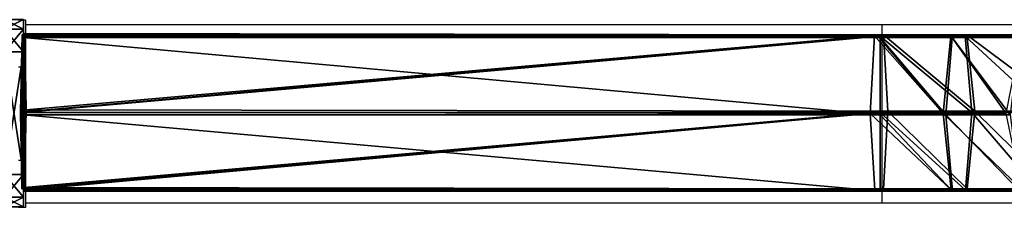
# Model space of a CAD drawing. Units: centimetres. Extents: x -283 to 275, y -248 to 238.
# Drawn here: x -74 to -53, y -43 to -39 of the extents above; entities that cross this region are included whole.
import ezdxf

# ---------------------------------------------------------------- set-up
doc = ezdxf.new("R2010")
doc.units = ezdxf.units.CM
doc.header["$LTSCALE"] = 2.54
doc.layers.get('0').update_dxf_attribs({"true_color": 0xff5454})
doc.layers.add('VP-EQ', color=7, linetype='Continuous', true_color=0x8a3492)

# ---------------------------------------------------------------- blocks, each defined once
blk = doc.blocks.new('Grupuj_20')
at = {"color": 0}
for p, q in [((0.691, 12, 0.4), (3.309, 12, 0.4)), ((0.691, 12), (3.309, 12)), ((0.691, 12), (0.691, 12, 0.4)), ((0.691, 12, 0.4), (3.309, 12, 0.4)), ((0.691, 12), (3.309, 12)), ((0.691, 12), (0.691, 12, 0.4)), ((3.309, 12), (3.309, 12, 0.4)), ((3.309, 12), (3.309, 12, 0.4)), ((0.203, 11.797), (0.203, 11.797, 0.4)), ((0.203, 11.797), (0.203, 11.797, 0.4)), ((3.798, 11.797), (3.798, 11.797, 0.4)), ((3.798, 11.797), (3.798, 11.797, 0.4)), ((0, 0.691, 0.4), (0, 11.309, 0.4)), ((0, 11.309), (0, 11.309, 0.4)), ((0, 0.691), (0, 11.309)), ((0, 0.691, 0.4), (0, 11.309, 0.4)), ((0, 0.691), (0, 11.309)), ((0, 11.309), (0, 11.309, 0.4)), ((4, 11.309, 0.4), (4, 0.691, 0.4)), ((4, 11.309), (4, 0.691)), ((4, 11.309), (4, 11.309, 0.4)), ((4, 11.309, 0.4), (4, 0.691, 0.4)), ((4, 11.309), (4, 0.691)), ((4, 11.309), (4, 11.309, 0.4)), ((0, 0.691), (0, 0.691, 0.4)), ((0, 0.691), (0, 0.691, 0.4)), ((4, 0.691), (4, 0.691, 0.4)), ((4, 0.691), (4, 0.691, 0.4)), ((0.203, 0.203), (0.203, 0.203, 0.4)), ((0.203, 0.203), (0.203, 0.203, 0.4)), ((0.691, 0), (0.691, 0, 0.4)), ((3.309, 0), (0.691, 0)), ((0.691, 0, 0.4), (3.309, 0, 0.4)), ((0.691, 0, 0.4), (3.309, 0, 0.4)), ((0.691, 0), (0.691, 0, 0.4)), ((3.309, 0), (0.691, 0)), ((3.309, 0), (3.309, 0, 0.4)), ((3.309, 0), (3.309, 0, 0.4)), ((3.798, 0.203), (3.798, 0.203, 0.4)), ((3.798, 0.203), (3.798, 0.203, 0.4))]:
    blk.add_line(p, q, dxfattribs=at)
for centre, start, end in [((0.691, 11.309, 0.4), 90, 180), ((0.691, 11.309), 90, 180), ((0.691, 11.309), 90, 180), ((0.691, 11.309, 0.4), 90, 180), ((0.691, 11.309), 90, 180), ((0.691, 11.309, 0.4), 90, 180), ((3.309, 0.691, 0.4), 270, 0), ((3.309, 0.691), 270, 0), ((3.309, 0.691, 0.4), 270, 0), ((3.309, 0.691), 270, 0), ((3.309, 0.691, 0.4), 270, 0), ((3.309, 0.691), 270, 0)]:
    blk.add_arc(centre, 0.691, start, end, dxfattribs=at)
at = {"color": 0, "extrusion": (5.77454e-13, -2.03913e-16, -1)}
blk.add_arc((-3.309, 11.309, -0.4), 0.691, 90, 180, dxfattribs=at)
blk.add_arc((-3.309, 11.309, -0.4), 0.691, 90, 180, dxfattribs=at)
blk.add_arc((-3.309, 11.309, -0.4), 0.691, 90, 180, dxfattribs=at)
at = {"color": 0, "extrusion": (5.77454e-13, 0, -1)}
blk.add_arc((-3.309, 11.309), 0.691, 90, 180, dxfattribs=at)
blk.add_arc((-3.309, 11.309), 0.691, 90, 180, dxfattribs=at)
blk.add_arc((-3.309, 11.309), 0.691, 90, 180, dxfattribs=at)
at = {"color": 0, "extrusion": (7.10152e-14, -1.6313e-13, -1)}
for centre in [(-0.691, 0.691, -0.4), (-0.691, 0.691), (-0.691, 0.691, -0.4), (-0.691, 0.691), (-0.691, 0.691, -0.4), (-0.691, 0.691)]:
    blk.add_arc(centre, 0.691, 270, 0, dxfattribs=at)
at = {"color": 0}
mesh = blk.add_polyface(dxfattribs=at)
corners = [(0, 0.691, 0.4), (0.203, 11.797, 0.4), (0, 11.309, 0.4), (0.203, 0.203, 0.4), (0.691, 12, 0.4), (0.691, 0, 0.4), (3.309, 12, 0.4), (3.309, 0, 0.4), (3.798, 11.797, 0.4), (3.798, 0.203, 0.4), (4, 11.309, 0.4), (4, 0.691, 0.4)]
mesh.append_faces([[corners[k] for k in face] for face in [(0, 1, 2), (10, 9, 11)]], dxfattribs={"vtx0": -1, "color": 0})
mesh.append_faces([[corners[k] for k in face] for face in [(1, 3, 4), (4, 5, 6), (6, 7, 8), (8, 9, 10)]], dxfattribs={"vtx0": -1, "vtx1": -1, "color": 0})
mesh.append_faces([[corners[k] for k in face] for face in [(1, 0, 3), (4, 3, 5), (6, 5, 7), (8, 7, 9)]], dxfattribs={"vtx0": -1, "vtx2": -1, "color": 0})
mesh = blk.add_polyface(dxfattribs=at)
corners = [(0.203, 11.797), (0, 0.691), (0, 11.309), (0.203, 0.203), (0.691, 12), (0.691, 0), (3.309, 12), (3.309, 0), (3.798, 11.797), (3.798, 0.203), (4, 11.309), (4, 0.691)]
mesh.append_faces([[corners[k] for k in face] for face in [(0, 1, 2), (9, 10, 11)]], dxfattribs={"vtx0": -1, "color": 0})
mesh.append_faces([[corners[k] for k in face] for face in [(1, 0, 3), (3, 4, 5), (5, 6, 7), (7, 8, 9)]], dxfattribs={"vtx0": -1, "vtx1": -1, "color": 0})
mesh.append_faces([[corners[k] for k in face] for face in [(3, 0, 4), (5, 4, 6), (7, 6, 8), (9, 8, 10)]], dxfattribs={"vtx0": -1, "vtx2": -1, "color": 0})
mesh = blk.add_polyface(dxfattribs=at)
corners = [(0.203, 11.797), (0.691, 12, 0.4), (0.691, 12), (0.203, 11.797, 0.4)]
mesh.append_faces([[corners[k] for k in face] for face in [(0, 1, 2), (1, 0, 3)]], dxfattribs={"vtx0": -1, "color": 0})
mesh = blk.add_polyface(dxfattribs=at)
corners = [(0.691, 12), (3.309, 12, 0.4), (3.309, 12), (0.691, 12, 0.4)]
mesh.append_faces([[corners[k] for k in face] for face in [(0, 1, 2), (1, 0, 3)]], dxfattribs={"vtx0": -1, "color": 0})
mesh = blk.add_polyface(dxfattribs=at)
corners = [(3.309, 12, 0.4), (3.798, 11.797), (3.309, 12), (3.798, 11.797, 0.4)]
mesh.append_faces([[corners[k] for k in face] for face in [(0, 1, 2), (1, 0, 3)]], dxfattribs={"vtx0": -1, "color": 0})
mesh = blk.add_polyface(dxfattribs=at)
corners = [(0, 11.309, 0.4), (0.203, 11.797), (0, 11.309), (0.203, 11.797, 0.4)]
mesh.append_faces([[corners[k] for k in face] for face in [(0, 1, 2), (1, 0, 3)]], dxfattribs={"vtx0": -1, "color": 0})
mesh = blk.add_polyface(dxfattribs=at)
corners = [(3.798, 11.797), (4, 11.309, 0.4), (4, 11.309), (3.798, 11.797, 0.4)]
mesh.append_faces([[corners[k] for k in face] for face in [(0, 1, 2), (1, 0, 3)]], dxfattribs={"vtx0": -1, "color": 0})
mesh = blk.add_polyface(dxfattribs=at)
corners = [(0, 0.691, 0.4), (0, 11.309), (0, 0.691), (0, 11.309, 0.4)]
mesh.append_faces([[corners[k] for k in face] for face in [(0, 1, 2), (1, 0, 3)]], dxfattribs={"vtx0": -1, "color": 0})
mesh = blk.add_polyface(dxfattribs=at)
corners = [(4, 11.309), (4, 0.691, 0.4), (4, 0.691), (4, 11.309, 0.4)]
mesh.append_faces([[corners[k] for k in face] for face in [(0, 1, 2), (1, 0, 3)]], dxfattribs={"vtx0": -1, "color": 0})
mesh = blk.add_polyface(dxfattribs=at)
corners = [(0.203, 0.203, 0.4), (0, 0.691), (0.203, 0.203), (0, 0.691, 0.4)]
mesh.append_faces([[corners[k] for k in face] for face in [(0, 1, 2), (1, 0, 3)]], dxfattribs={"vtx0": -1, "color": 0})
mesh = blk.add_polyface(dxfattribs=at)
corners = [(4, 0.691), (3.798, 0.203, 0.4), (3.798, 0.203), (4, 0.691, 0.4)]
mesh.append_faces([[corners[k] for k in face] for face in [(0, 1, 2), (1, 0, 3)]], dxfattribs={"vtx0": -1, "color": 0})
mesh = blk.add_polyface(dxfattribs=at)
corners = [(0.691, 0), (0.203, 0.203, 0.4), (0.203, 0.203), (0.691, 0, 0.4)]
mesh.append_faces([[corners[k] for k in face] for face in [(0, 1, 2), (1, 0, 3)]], dxfattribs={"vtx0": -1, "color": 0})
mesh = blk.add_polyface(dxfattribs=at)
corners = [(3.309, 0), (0.691, 0, 0.4), (0.691, 0), (3.309, 0, 0.4)]
mesh.append_faces([[corners[k] for k in face] for face in [(0, 1, 2), (1, 0, 3)]], dxfattribs={"vtx0": -1, "color": 0})
mesh = blk.add_polyface(dxfattribs=at)
corners = [(3.798, 0.203, 0.4), (3.309, 0), (3.798, 0.203), (3.309, 0, 0.4)]
mesh.append_faces([[corners[k] for k in face] for face in [(0, 1, 2), (1, 0, 3)]], dxfattribs={"vtx0": -1, "color": 0})
blk = doc.blocks.new('Grupuj_119')
at = {"color": 0}
for p, q in [((0, 138.258, 0.972), (0, 119.961, 0.972)), ((0, 138.258, 0.972), (0, 119.961, 0.972)), ((0.026, 138.258, 2.872), (0.026, 119.961, 2.872)), ((0.026, 138.258, 2.872), (0.026, 119.961, 2.872)), ((1.633, 138.258), (1.633, 119.961)), ((1.633, 138.258), (1.633, 119.961)), ((1.684, 138.258, 3.8), (1.684, 119.961, 3.8)), ((1.684, 138.258, 3.8), (1.684, 119.961, 3.8)), ((3.291, 138.258, 0.928), (3.291, 119.961, 0.928)), ((3.291, 138.258, 0.928), (3.291, 119.961, 0.928)), ((3.316, 119.961, 2.828), (3.316, 138.258, 2.828)), ((3.316, 119.961, 2.828), (3.316, 138.258, 2.828)), ((0.026, 119.961, 2.872), (0, 119.961, 0.972)), ((0.026, 119.961, 2.872), (0, 119.961, 0.972)), ((0, 118.142, 1.122), (0, 119.961, 0.972)), ((0, 118.142, 1.122), (0, 119.961, 0.972)), ((0, 119.961, 0.972), (1.633, 119.961)), ((0, 119.961, 0.972), (1.633, 119.961)), ((0.026, 119.961, 2.872), (0.026, 118.422, 2.999)), ((1.684, 119.961, 3.8), (0.026, 119.961, 2.872)), ((0.026, 119.961, 2.872), (0.026, 118.422, 2.999)), ((1.684, 119.961, 3.8), (0.026, 119.961, 2.872)), ((1.633, 119.961), (1.633, 117.999, 0.162)), ((1.633, 119.961), (1.633, 117.999, 0.162)), ((1.633, 119.961), (3.291, 119.961, 0.928)), ((1.633, 119.961), (3.291, 119.961, 0.928)), ((3.316, 119.961, 2.828), (1.684, 119.961, 3.8)), ((1.684, 119.961, 3.8), (1.684, 118.559, 3.915)), ((1.684, 119.961, 3.8), (1.684, 118.559, 3.915)), ((3.316, 119.961, 2.828), (1.684, 119.961, 3.8)), ((3.291, 119.961, 0.928), (3.291, 118.136, 1.079)), ((3.291, 119.961, 0.928), (3.316, 119.961, 2.828)), ((3.291, 119.961, 0.928), (3.291, 118.136, 1.079)), ((3.291, 119.961, 0.928), (3.316, 119.961, 2.828)), ((3.316, 119.961, 2.828), (3.316, 118.416, 2.955)), ((3.316, 119.961, 2.828), (3.316, 118.416, 2.955)), ((0, 118.142, 1.122), (0.026, 118.422, 2.999)), ((0, 118.142, 1.122), (0.026, 118.422, 2.999)), ((0.026, 118.422, 2.999), (1.684, 118.559, 3.915)), ((0.026, 118.422, 2.999), (1.684, 118.559, 3.915)), ((0.026, 118.422, 2.999), (0.026, 116.989, 3.31)), ((0.026, 118.422, 2.999), (0.026, 116.989, 3.31)), ((1.684, 118.559, 3.915), (1.684, 117.185, 4.214)), ((1.684, 118.559, 3.915), (3.316, 118.416, 2.955)), ((1.684, 118.559, 3.915), (3.316, 118.416, 2.955)), ((1.684, 118.559, 3.915), (1.684, 117.185, 4.214)), ((3.316, 118.416, 2.955), (3.291, 118.136, 1.079)), ((3.316, 118.416, 2.955), (3.291, 118.136, 1.079)), ((3.316, 118.416, 2.955), (3.316, 116.979, 3.268)), ((3.316, 118.416, 2.955), (3.316, 116.979, 3.268)), ((0, 116.586, 1.46), (0, 118.142, 1.122)), ((0, 116.586, 1.46), (0, 118.142, 1.122)), ((1.633, 117.999, 0.162), (0, 118.142, 1.122)), ((1.633, 117.999, 0.162), (0, 118.142, 1.122)), ((3.291, 118.136, 1.079), (1.633, 117.999, 0.162)), ((3.291, 118.136, 1.079), (1.633, 117.999, 0.162)), ((1.633, 117.999, 0.162), (1.633, 116.381, 0.514)), ((1.633, 117.999, 0.162), (1.633, 116.381, 0.514)), ((3.291, 118.136, 1.079), (3.291, 116.577, 1.418)), ((3.291, 118.136, 1.079), (3.291, 116.577, 1.418)), ((1.683, 22.391, 33.174), (1.683, 20.381, 33.532)), ((1.683, 22.391, 33.174), (1.683, 20.381, 33.532)), ((0.025, 20.215, 32.622), (0.025, 22.062, 32.292)), ((0.025, 20.215, 32.622), (0.025, 22.062, 32.292)), ((3.316, 22.047, 32.251), (3.316, 20.207, 32.578)), ((3.316, 22.047, 32.251), (3.316, 20.207, 32.578)), ((0, 21.39, 30.488), (0, 19.876, 30.758)), ((0, 21.39, 30.488), (0, 19.876, 30.758)), ((3.291, 21.374, 30.446), (3.291, 19.868, 30.714)), ((3.291, 21.374, 30.446), (3.291, 19.868, 30.714)), ((1.633, 21.045, 29.565), (1.633, 19.702, 29.804)), ((1.633, 21.045, 29.565), (1.633, 19.702, 29.804)), ((0.025, 20.215, 32.622), (0, 19.876, 30.758)), ((0.025, 20.215, 32.622), (0, 19.876, 30.758)), ((1.683, 20.381, 33.532), (0.025, 20.215, 32.622)), ((1.683, 20.381, 33.532), (0.025, 20.215, 32.622)), ((0.025, 18.428, 32.742), (0.025, 20.215, 32.622)), ((0.025, 18.428, 32.742), (0.025, 20.215, 32.622)), ((3.316, 20.207, 32.578), (1.683, 20.381, 33.532)), ((1.683, 20.381, 33.532), (1.683, 18.521, 33.658)), ((1.683, 20.381, 33.532), (1.683, 18.521, 33.658)), ((3.316, 20.207, 32.578), (1.683, 20.381, 33.532)), ((3.291, 19.868, 30.714), (3.316, 20.207, 32.578)), ((3.291, 19.868, 30.714), (3.316, 20.207, 32.578)), ((3.316, 20.207, 32.578), (3.316, 18.424, 32.699)), ((3.316, 20.207, 32.578), (3.316, 18.424, 32.699)), ((0, 19.876, 30.758), (1.633, 19.702, 29.804)), ((0, 19.876, 30.758), (0, 18.301, 30.866)), ((0, 19.876, 30.758), (1.633, 19.702, 29.804)), ((0, 19.876, 30.758), (0, 18.301, 30.866)), ((1.633, 19.702, 29.804), (3.291, 19.868, 30.714)), ((1.633, 19.702, 29.804), (3.291, 19.868, 30.714)), ((3.291, 19.868, 30.714), (3.291, 18.304, 30.823)), ((3.291, 19.868, 30.714), (3.291, 18.304, 30.823)), ((1.633, 19.702, 29.804), (1.633, 18.143, 29.909)), ((1.633, 19.702, 29.804), (1.633, 18.143, 29.909)), ((1.683, 18.521, 33.658), (0.025, 18.428, 32.742)), ((1.683, 18.521, 33.658), (0.025, 18.428, 32.742)), ((3.316, 18.424, 32.699), (1.683, 18.521, 33.658)), ((1.683, 18.521, 33.658), (1.709, 0.116, 34.226)), ((1.683, 18.521, 33.658), (1.709, 0.116, 34.226)), ((3.316, 18.424, 32.699), (1.683, 18.521, 33.658)), ((0.012, 18.329, 31.751), (0, 18.301, 30.866)), ((0.012, 18.329, 31.751), (0, 18.301, 30.866)), ((0, 18.301, 30.866), (0, 18.24, 30.868)), ((0, 18.301, 30.866), (0, 18.24, 30.868)), ((0.025, 18.428, 32.742), (0.012, 18.329, 31.751)), ((0.025, 18.428, 32.742), (0.012, 18.329, 31.751)), ((0.025, 18.428, 32.742), (0.051, 0.085, 33.309)), ((0.025, 18.428, 32.742), (0.051, 0.085, 33.309)), ((3.291, 18.304, 30.823), (3.304, 18.335, 31.816)), ((3.291, 18.304, 30.823), (3.304, 18.335, 31.816)), ((3.291, 18.304, 30.823), (3.291, 18.235, 30.825)), ((3.291, 18.304, 30.823), (3.291, 18.235, 30.825)), ((3.304, 18.335, 31.816), (3.316, 18.424, 32.699)), ((3.304, 18.335, 31.816), (3.316, 18.424, 32.699)), ((3.342, 0.089, 33.266), (3.316, 18.424, 32.699)), ((3.342, 0.089, 33.266), (3.316, 18.424, 32.699)), ((0, 18.24, 30.868), (1.633, 18.143, 29.909)), ((0, 18.24, 30.868), (0.025, 0.027, 31.431)), ((0, 18.24, 30.868), (0.025, 0.027, 31.431)), ((0, 18.24, 30.868), (1.633, 18.143, 29.909)), ((1.633, 18.143, 29.909), (3.291, 18.235, 30.825)), ((1.633, 18.143, 29.909), (3.291, 18.235, 30.825)), ((1.633, 18.143, 29.909), (1.658, 0, 30.47)), ((1.633, 18.143, 29.909), (1.658, 0, 30.47)), ((3.291, 18.235, 30.825), (3.316, 0.031, 31.387)), ((3.291, 18.235, 30.825), (3.316, 0.031, 31.387)), ((0.051, 0.085, 33.309), (0.025, 0.027, 31.431)), ((0.051, 0.085, 33.309), (0.025, 0.027, 31.431)), ((0.025, 0.027, 31.431), (1.658, 0, 30.47)), ((0.025, 0.027, 31.431), (1.658, 0, 30.47)), ((1.709, 0.116, 34.226), (0.051, 0.085, 33.309)), ((1.709, 0.116, 34.226), (0.051, 0.085, 33.309)), ((1.658, 0, 30.47), (3.316, 0.031, 31.387)), ((1.658, 0, 30.47), (3.316, 0.031, 31.387)), ((3.342, 0.089, 33.266), (1.709, 0.116, 34.226)), ((3.342, 0.089, 33.266), (1.709, 0.116, 34.226)), ((3.316, 0.031, 31.387), (3.342, 0.089, 33.266)), ((3.316, 0.031, 31.387), (3.342, 0.089, 33.266))]:
    blk.add_line(p, q, dxfattribs=at)
at = {"color": 0, "extrusion": (-6.52599e-14, -1, 3.89324e-14)}
blk.add_arc((1.658, 1.9, -138.258), 1.9, 149.2351, 209.2351, dxfattribs=at)
blk.add_arc((1.658, 1.9, -138.258), 1.9, 149.2351, 209.2351, dxfattribs=at)
at = {"color": 0, "extrusion": (-6.63288e-14, -1, -3.7082e-14)}
blk.add_arc((1.658, 1.9, -138.258), 1.9, 209.2351, 269.2351, dxfattribs=at)
blk.add_arc((1.658, 1.9, -138.258), 1.9, 209.2351, 269.2351, dxfattribs=at)
at = {"color": 0, "extrusion": (1.28525e-15, -1, 8.548e-14)}
blk.add_arc((1.658, 1.9, -138.258), 1.9, 89.2351, 149.2351, dxfattribs=at)
blk.add_arc((1.658, 1.9, -138.258), 1.9, 89.2351, 149.2351, dxfattribs=at)
at = {"color": 0, "extrusion": (-1.03247e-15, -1, -7.59837e-14)}
blk.add_arc((1.658, 1.9, -138.258), 1.9, 269.2351, 329.2351, dxfattribs=at)
blk.add_arc((1.658, 1.9, -138.258), 1.9, 269.2351, 329.2351, dxfattribs=at)
at = {"color": 0, "extrusion": (6.64519e-14, -1, 3.68621e-14)}
blk.add_arc((1.658, 1.9, -138.258), 1.9, 29.2351, 89.2351, dxfattribs=at)
blk.add_arc((1.658, 1.9, -138.258), 1.9, 29.2351, 89.2351, dxfattribs=at)
at = {"color": 0, "extrusion": (7.34542e-14, -1, -4.37371e-14)}
blk.add_arc((1.658, 1.9, -138.258), 1.9, 329.2351, 29.2351, dxfattribs=at)
blk.add_arc((1.658, 1.9, -138.258), 1.9, 329.2351, 29.2351, dxfattribs=at)
at = {"color": 0}
mesh = blk.add_polyface(dxfattribs=at)
corners = [(0, 138.258, 0.972), (3.291, 138.258, 0.928), (1.633, 138.258), (3.316, 138.258, 2.828), (0.026, 138.258, 2.872), (1.684, 138.258, 3.8)]
mesh.append_faces([[corners[k] for k in face] for face in [(0, 1, 2), (3, 4, 5)]], dxfattribs={"vtx0": -1, "color": 0})
mesh.append_faces([[corners[k] for k in face] for face in [(1, 0, 3)]], dxfattribs={"vtx0": -1, "vtx1": -1, "color": 0})
mesh.append_faces([[corners[k] for k in face] for face in [(3, 0, 4)]], dxfattribs={"vtx0": -1, "vtx2": -1, "color": 0})
mesh = blk.add_polyface(dxfattribs=at)
corners = [(0.026, 138.258, 2.872), (0, 119.961, 0.972), (0.026, 119.961, 2.872), (0, 138.258, 0.972)]
mesh.append_faces([[corners[k] for k in face] for face in [(0, 1, 2), (1, 0, 3)]], dxfattribs={"vtx0": -1, "color": 0})
mesh = blk.add_polyface(dxfattribs=at)
corners = [(1.633, 138.258), (0, 119.961, 0.972), (0, 138.258, 0.972), (1.633, 119.961)]
mesh.append_faces([[corners[k] for k in face] for face in [(0, 1, 2), (1, 0, 3)]], dxfattribs={"vtx0": -1, "color": 0})
mesh = blk.add_polyface(dxfattribs=at)
corners = [(1.684, 119.961, 3.8), (0.026, 138.258, 2.872), (0.026, 119.961, 2.872), (1.684, 138.258, 3.8)]
mesh.append_faces([[corners[k] for k in face] for face in [(0, 1, 2), (1, 0, 3)]], dxfattribs={"vtx0": -1, "color": 0})
mesh = blk.add_polyface(dxfattribs=at)
corners = [(3.291, 138.258, 0.928), (1.633, 119.961), (1.633, 138.258), (3.291, 119.961, 0.928)]
mesh.append_faces([[corners[k] for k in face] for face in [(0, 1, 2), (1, 0, 3)]], dxfattribs={"vtx0": -1, "color": 0})
mesh = blk.add_polyface(dxfattribs=at)
corners = [(3.316, 119.961, 2.828), (1.684, 138.258, 3.8), (1.684, 119.961, 3.8), (3.316, 138.258, 2.828)]
mesh.append_faces([[corners[k] for k in face] for face in [(0, 1, 2), (1, 0, 3)]], dxfattribs={"vtx0": -1, "color": 0})
mesh = blk.add_polyface(dxfattribs=at)
corners = [(3.291, 119.961, 0.928), (3.316, 138.258, 2.828), (3.316, 119.961, 2.828), (3.291, 138.258, 0.928)]
mesh.append_faces([[corners[k] for k in face] for face in [(0, 1, 2), (1, 0, 3)]], dxfattribs={"vtx0": -1, "color": 0})
mesh = blk.add_polyface(dxfattribs=at)
corners = [(0.026, 118.422, 2.999), (0, 119.961, 0.972), (0, 118.142, 1.122), (0.026, 119.961, 2.872)]
mesh.append_faces([[corners[k] for k in face] for face in [(0, 1, 2), (1, 0, 3)]], dxfattribs={"vtx0": -1, "color": 0})
mesh = blk.add_polyface(dxfattribs=at)
corners = [(0, 119.961, 0.972), (1.633, 117.999, 0.162), (0, 118.142, 1.122), (1.633, 119.961)]
mesh.append_faces([[corners[k] for k in face] for face in [(0, 1, 2), (1, 0, 3)]], dxfattribs={"vtx0": -1, "color": 0})
mesh = blk.add_polyface(dxfattribs=at)
corners = [(1.684, 118.559, 3.915), (0.026, 119.961, 2.872), (0.026, 118.422, 2.999), (1.684, 119.961, 3.8)]
mesh.append_faces([[corners[k] for k in face] for face in [(0, 1, 2), (1, 0, 3)]], dxfattribs={"vtx0": -1, "color": 0})
mesh = blk.add_polyface(dxfattribs=at)
corners = [(1.633, 119.961), (3.291, 118.136, 1.079), (1.633, 117.999, 0.162), (3.291, 119.961, 0.928)]
mesh.append_faces([[corners[k] for k in face] for face in [(0, 1, 2), (1, 0, 3)]], dxfattribs={"vtx0": -1, "color": 0})
mesh = blk.add_polyface(dxfattribs=at)
corners = [(3.316, 118.416, 2.955), (1.684, 119.961, 3.8), (1.684, 118.559, 3.915), (3.316, 119.961, 2.828)]
mesh.append_faces([[corners[k] for k in face] for face in [(0, 1, 2), (1, 0, 3)]], dxfattribs={"vtx0": -1, "color": 0})
mesh = blk.add_polyface(dxfattribs=at)
corners = [(3.291, 119.961, 0.928), (3.316, 118.416, 2.955), (3.291, 118.136, 1.079), (3.316, 119.961, 2.828)]
mesh.append_faces([[corners[k] for k in face] for face in [(0, 1, 2), (1, 0, 3)]], dxfattribs={"vtx0": -1, "color": 0})
mesh = blk.add_polyface(dxfattribs=at)
corners = [(0.013, 116.783, 2.364), (0, 116.586, 1.46), (0, 116.514, 1.483), (0, 118.142, 1.122), (0.026, 116.989, 3.31), (0.026, 118.422, 2.999)]
mesh.append_faces([[corners[k] for k in face] for face in [(0, 1, 2), (3, 4, 5)]], dxfattribs={"vtx0": -1, "color": 0})
mesh.append_faces([[corners[k] for k in face] for face in [(1, 0, 3)]], dxfattribs={"vtx0": -1, "vtx1": -1, "color": 0})
mesh.append_faces([[corners[k] for k in face] for face in [(3, 0, 4)]], dxfattribs={"vtx0": -1, "vtx2": -1, "color": 0})
mesh = blk.add_polyface(dxfattribs=at)
corners = [(1.684, 117.185, 4.214), (0.026, 118.422, 2.999), (0.026, 116.989, 3.31), (1.684, 118.559, 3.915)]
mesh.append_faces([[corners[k] for k in face] for face in [(0, 1, 2), (1, 0, 3)]], dxfattribs={"vtx0": -1, "color": 0})
mesh = blk.add_polyface(dxfattribs=at)
corners = [(3.316, 116.979, 3.268), (1.684, 118.559, 3.915), (1.684, 117.185, 4.214), (3.316, 118.416, 2.955)]
mesh.append_faces([[corners[k] for k in face] for face in [(0, 1, 2), (1, 0, 3)]], dxfattribs={"vtx0": -1, "color": 0})
mesh = blk.add_polyface(dxfattribs=at)
corners = [(3.291, 118.136, 1.079), (3.316, 116.979, 3.268), (3.291, 116.577, 1.418), (3.316, 118.416, 2.955)]
mesh.append_faces([[corners[k] for k in face] for face in [(0, 1, 2), (1, 0, 3)]], dxfattribs={"vtx0": -1, "color": 0})
mesh = blk.add_polyface(dxfattribs=at)
corners = [(0, 118.142, 1.122), (1.633, 116.381, 0.514), (0, 116.586, 1.46), (1.633, 117.999, 0.162)]
mesh.append_faces([[corners[k] for k in face] for face in [(0, 1, 2), (1, 0, 3)]], dxfattribs={"vtx0": -1, "color": 0})
mesh = blk.add_polyface(dxfattribs=at)
corners = [(1.633, 117.999, 0.162), (3.291, 116.577, 1.418), (1.633, 116.381, 0.514), (3.291, 118.136, 1.079)]
mesh.append_faces([[corners[k] for k in face] for face in [(0, 1, 2), (1, 0, 3)]], dxfattribs={"vtx0": -1, "color": 0})
mesh = blk.add_polyface(dxfattribs=at)
corners = [(1.683, 20.381, 33.532), (0.025, 22.062, 32.292), (0.025, 20.215, 32.622), (1.683, 22.391, 33.174)]
mesh.append_faces([[corners[k] for k in face] for face in [(0, 1, 2), (1, 0, 3)]], dxfattribs={"vtx0": -1, "color": 0})
mesh = blk.add_polyface(dxfattribs=at)
corners = [(3.316, 20.207, 32.578), (1.683, 22.391, 33.174), (1.683, 20.381, 33.532), (3.316, 22.047, 32.251)]
mesh.append_faces([[corners[k] for k in face] for face in [(0, 1, 2), (1, 0, 3)]], dxfattribs={"vtx0": -1, "color": 0})
mesh = blk.add_polyface(dxfattribs=at)
corners = [(0.025, 20.215, 32.622), (0, 21.39, 30.488), (0, 19.876, 30.758), (0.025, 22.062, 32.292)]
mesh.append_faces([[corners[k] for k in face] for face in [(0, 1, 2), (1, 0, 3)]], dxfattribs={"vtx0": -1, "color": 0})
mesh = blk.add_polyface(dxfattribs=at)
corners = [(3.291, 21.374, 30.446), (3.316, 20.207, 32.578), (3.291, 19.868, 30.714), (3.316, 22.047, 32.251)]
mesh.append_faces([[corners[k] for k in face] for face in [(0, 1, 2), (1, 0, 3)]], dxfattribs={"vtx0": -1, "color": 0})
mesh = blk.add_polyface(dxfattribs=at)
corners = [(0, 21.39, 30.488), (1.633, 19.702, 29.804), (0, 19.876, 30.758), (1.633, 21.045, 29.565)]
mesh.append_faces([[corners[k] for k in face] for face in [(0, 1, 2), (1, 0, 3)]], dxfattribs={"vtx0": -1, "color": 0})
mesh = blk.add_polyface(dxfattribs=at)
corners = [(1.633, 21.045, 29.565), (3.291, 19.868, 30.714), (1.633, 19.702, 29.804), (3.291, 21.374, 30.446)]
mesh.append_faces([[corners[k] for k in face] for face in [(0, 1, 2), (1, 0, 3)]], dxfattribs={"vtx0": -1, "color": 0})
mesh = blk.add_polyface(dxfattribs=at)
corners = [(0.012, 18.329, 31.751), (0, 19.876, 30.758), (0, 18.301, 30.866), (0.025, 18.428, 32.742), (0.025, 20.215, 32.622)]
mesh.append_faces([[corners[k] for k in face] for face in [(0, 1, 2), (1, 3, 4)]], dxfattribs={"vtx0": -1, "color": 0})
mesh.append_faces([[corners[k] for k in face] for face in [(1, 0, 3)]], dxfattribs={"vtx0": -1, "vtx2": -1, "color": 0})
mesh = blk.add_polyface(dxfattribs=at)
corners = [(1.683, 18.521, 33.658), (0.025, 20.215, 32.622), (0.025, 18.428, 32.742), (1.683, 20.381, 33.532)]
mesh.append_faces([[corners[k] for k in face] for face in [(0, 1, 2), (1, 0, 3)]], dxfattribs={"vtx0": -1, "color": 0})
mesh = blk.add_polyface(dxfattribs=at)
corners = [(3.316, 18.424, 32.699), (1.683, 20.381, 33.532), (1.683, 18.521, 33.658), (3.316, 20.207, 32.578)]
mesh.append_faces([[corners[k] for k in face] for face in [(0, 1, 2), (1, 0, 3)]], dxfattribs={"vtx0": -1, "color": 0})
mesh = blk.add_polyface(dxfattribs=at)
corners = [(3.291, 19.868, 30.714), (3.304, 18.335, 31.816), (3.291, 18.304, 30.823), (3.316, 18.424, 32.699), (3.316, 20.207, 32.578)]
mesh.append_faces([[corners[k] for k in face] for face in [(0, 1, 2), (3, 0, 4)]], dxfattribs={"vtx0": -1, "color": 0})
mesh.append_faces([[corners[k] for k in face] for face in [(1, 0, 3)]], dxfattribs={"vtx0": -1, "vtx1": -1, "color": 0})
mesh = blk.add_polyface(dxfattribs=at)
corners = [(0, 19.876, 30.758), (0, 18.24, 30.868), (0, 18.301, 30.866), (1.633, 18.143, 29.909), (1.633, 19.702, 29.804)]
mesh.append_faces([[corners[k] for k in face] for face in [(0, 1, 2), (3, 0, 4)]], dxfattribs={"vtx0": -1, "color": 0})
mesh.append_faces([[corners[k] for k in face] for face in [(1, 0, 3)]], dxfattribs={"vtx0": -1, "vtx1": -1, "color": 0})
mesh = blk.add_polyface(dxfattribs=at)
corners = [(3.291, 19.868, 30.714), (3.291, 18.304, 30.823), (1.633, 19.702, 29.804), (3.291, 18.235, 30.825), (1.633, 18.143, 29.909)]
mesh.append_faces([[corners[k] for k in face] for face in [(2, 3, 4)]], dxfattribs={"vtx0": -1, "color": 0})
mesh.append_faces([[corners[k] for k in face] for face in [(3, 2, 1)]], dxfattribs={"vtx0": -1, "vtx1": -1, "color": 0})
mesh.append_faces([[corners[k] for k in face] for face in [(0, 1, 2)]], dxfattribs={"vtx1": -1, "color": 0})
mesh = blk.add_polyface(dxfattribs=at)
corners = [(0.051, 0.085, 33.309), (1.683, 18.521, 33.658), (0.025, 18.428, 32.742), (1.709, 0.116, 34.226)]
mesh.append_faces([[corners[k] for k in face] for face in [(0, 1, 2), (1, 0, 3)]], dxfattribs={"vtx0": -1, "color": 0})
mesh = blk.add_polyface(dxfattribs=at)
corners = [(1.709, 0.116, 34.226), (3.316, 18.424, 32.699), (1.683, 18.521, 33.658), (3.342, 0.089, 33.266)]
mesh.append_faces([[corners[k] for k in face] for face in [(0, 1, 2), (1, 0, 3)]], dxfattribs={"vtx0": -1, "color": 0})
mesh = blk.add_polyface(dxfattribs=at)
corners = [(0.051, 0.085, 33.309), (0, 18.24, 30.868), (0.025, 0.027, 31.431), (0.025, 18.428, 32.742), (0.012, 18.329, 31.751), (0, 18.301, 30.866)]
mesh.append_faces([[corners[k] for k in face] for face in [(0, 1, 2), (1, 4, 5)]], dxfattribs={"vtx0": -1, "color": 0})
mesh.append_faces([[corners[k] for k in face] for face in [(1, 0, 3), (1, 3, 4)]], dxfattribs={"vtx0": -1, "vtx2": -1, "color": 0})
mesh = blk.add_polyface(dxfattribs=at)
corners = [(3.291, 18.235, 30.825), (3.342, 0.089, 33.266), (3.316, 0.031, 31.387), (3.304, 18.335, 31.816), (3.316, 18.424, 32.699), (3.291, 18.304, 30.823)]
mesh.append_faces([[corners[k] for k in face] for face in [(0, 1, 2), (1, 3, 4), (3, 0, 5)]], dxfattribs={"vtx0": -1, "color": 0})
mesh.append_faces([[corners[k] for k in face] for face in [(1, 0, 3)]], dxfattribs={"vtx0": -1, "vtx1": -1, "vtx2": -1, "color": 0})
mesh = blk.add_polyface(dxfattribs=at)
corners = [(1.633, 18.143, 29.909), (0.025, 0.027, 31.431), (0, 18.24, 30.868), (1.658, 0, 30.47)]
mesh.append_faces([[corners[k] for k in face] for face in [(0, 1, 2), (1, 0, 3)]], dxfattribs={"vtx0": -1, "color": 0})
mesh = blk.add_polyface(dxfattribs=at)
corners = [(3.291, 18.235, 30.825), (1.658, 0, 30.47), (1.633, 18.143, 29.909), (3.316, 0.031, 31.387)]
mesh.append_faces([[corners[k] for k in face] for face in [(0, 1, 2), (1, 0, 3)]], dxfattribs={"vtx0": -1, "color": 0})
mesh = blk.add_polyface(dxfattribs=at)
corners = [(3.316, 0.031, 31.387), (0.025, 0.027, 31.431), (1.658, 0, 30.47), (3.342, 0.089, 33.266), (0.051, 0.085, 33.309), (1.709, 0.116, 34.226)]
mesh.append_faces([[corners[k] for k in face] for face in [(0, 1, 2), (4, 3, 5)]], dxfattribs={"vtx0": -1, "color": 0})
mesh.append_faces([[corners[k] for k in face] for face in [(1, 3, 4)]], dxfattribs={"vtx0": -1, "vtx1": -1, "color": 0})
mesh.append_faces([[corners[k] for k in face] for face in [(1, 0, 3)]], dxfattribs={"vtx0": -1, "vtx2": -1, "color": 0})
blk = doc.blocks.new('Grupuj_303')
at = {"color": 0}
for p, q in [((0.691, 12, 0.4), (3.309, 12, 0.4)), ((0.691, 12), (3.309, 12)), ((0.691, 12), (0.691, 12, 0.4)), ((0.691, 12, 0.4), (3.309, 12, 0.4)), ((0.691, 12), (3.309, 12)), ((0.691, 12), (0.691, 12, 0.4)), ((3.309, 12), (3.309, 12, 0.4)), ((3.309, 12), (3.309, 12, 0.4)), ((0.203, 11.797), (0.203, 11.797, 0.4)), ((0.203, 11.797), (0.203, 11.797, 0.4)), ((3.798, 11.797), (3.798, 11.797, 0.4)), ((3.798, 11.797), (3.798, 11.797, 0.4)), ((0, 0.691, 0.4), (0, 11.309, 0.4)), ((0, 11.309), (0, 11.309, 0.4)), ((0, 0.691), (0, 11.309)), ((0, 0.691, 0.4), (0, 11.309, 0.4)), ((0, 0.691), (0, 11.309)), ((0, 11.309), (0, 11.309, 0.4)), ((4, 11.309, 0.4), (4, 0.691, 0.4)), ((4, 11.309), (4, 0.691)), ((4, 11.309), (4, 11.309, 0.4)), ((4, 11.309, 0.4), (4, 0.691, 0.4)), ((4, 11.309), (4, 0.691)), ((4, 11.309), (4, 11.309, 0.4)), ((0, 0.691), (0, 0.691, 0.4)), ((0, 0.691), (0, 0.691, 0.4)), ((4, 0.691), (4, 0.691, 0.4)), ((4, 0.691), (4, 0.691, 0.4)), ((0.203, 0.203), (0.203, 0.203, 0.4)), ((0.203, 0.203), (0.203, 0.203, 0.4)), ((0.691, 0), (0.691, 0, 0.4)), ((3.309, 0), (0.691, 0)), ((0.691, 0, 0.4), (3.309, 0, 0.4)), ((0.691, 0, 0.4), (3.309, 0, 0.4)), ((0.691, 0), (0.691, 0, 0.4)), ((3.309, 0), (0.691, 0)), ((3.309, 0), (3.309, 0, 0.4)), ((3.309, 0), (3.309, 0, 0.4)), ((3.798, 0.203), (3.798, 0.203, 0.4)), ((3.798, 0.203), (3.798, 0.203, 0.4))]:
    blk.add_line(p, q, dxfattribs=at)
for centre, start, end in [((0.691, 11.309, 0.4), 90, 180), ((0.691, 11.309), 90, 180), ((0.691, 11.309), 90, 180), ((0.691, 11.309, 0.4), 90, 180), ((0.691, 11.309), 90, 180), ((0.691, 11.309, 0.4), 90, 180), ((3.309, 0.691, 0.4), 270, 0), ((3.309, 0.691), 270, 0), ((3.309, 0.691, 0.4), 270, 0), ((3.309, 0.691), 270, 0), ((3.309, 0.691, 0.4), 270, 0), ((3.309, 0.691), 270, 0)]:
    blk.add_arc(centre, 0.691, start, end, dxfattribs=at)
at = {"color": 0, "extrusion": (5.77454e-13, 3.76801e-27, -1)}
blk.add_arc((-3.309, 11.309, -0.4), 0.691, 90, 180, dxfattribs=at)
blk.add_arc((-3.309, 11.309, -0.4), 0.691, 90, 180, dxfattribs=at)
blk.add_arc((-3.309, 11.309, -0.4), 0.691, 90, 180, dxfattribs=at)
at = {"color": 0, "extrusion": (5.77454e-13, 0, -1)}
blk.add_arc((-3.309, 11.309), 0.691, 90, 180, dxfattribs=at)
blk.add_arc((-3.309, 11.309), 0.691, 90, 180, dxfattribs=at)
blk.add_arc((-3.309, 11.309), 0.691, 90, 180, dxfattribs=at)
at = {"color": 0, "extrusion": (7.10152e-14, -2.08807e-13, -1)}
for centre in [(-0.691, 0.691, -0.4), (-0.691, 0.691), (-0.691, 0.691, -0.4), (-0.691, 0.691), (-0.691, 0.691, -0.4), (-0.691, 0.691)]:
    blk.add_arc(centre, 0.691, 270, 0, dxfattribs=at)
at = {"color": 0}
mesh = blk.add_polyface(dxfattribs=at)
corners = [(0, 0.691, 0.4), (0.203, 11.797, 0.4), (0, 11.309, 0.4), (0.203, 0.203, 0.4), (0.691, 12, 0.4), (0.691, 0, 0.4), (3.309, 12, 0.4), (3.309, 0, 0.4), (3.798, 11.797, 0.4), (3.798, 0.203, 0.4), (4, 11.309, 0.4), (4, 0.691, 0.4)]
mesh.append_faces([[corners[k] for k in face] for face in [(0, 1, 2), (10, 9, 11)]], dxfattribs={"vtx0": -1, "color": 0})
mesh.append_faces([[corners[k] for k in face] for face in [(1, 3, 4), (4, 5, 6), (6, 7, 8), (8, 9, 10)]], dxfattribs={"vtx0": -1, "vtx1": -1, "color": 0})
mesh.append_faces([[corners[k] for k in face] for face in [(1, 0, 3), (4, 3, 5), (6, 5, 7), (8, 7, 9)]], dxfattribs={"vtx0": -1, "vtx2": -1, "color": 0})
mesh = blk.add_polyface(dxfattribs=at)
corners = [(0.203, 11.797), (0, 0.691), (0, 11.309), (0.203, 0.203), (0.691, 12), (0.691, 0), (3.309, 12), (3.309, 0), (3.798, 11.797), (3.798, 0.203), (4, 11.309), (4, 0.691)]
mesh.append_faces([[corners[k] for k in face] for face in [(0, 1, 2), (9, 10, 11)]], dxfattribs={"vtx0": -1, "color": 0})
mesh.append_faces([[corners[k] for k in face] for face in [(1, 0, 3), (3, 4, 5), (5, 6, 7), (7, 8, 9)]], dxfattribs={"vtx0": -1, "vtx1": -1, "color": 0})
mesh.append_faces([[corners[k] for k in face] for face in [(3, 0, 4), (5, 4, 6), (7, 6, 8), (9, 8, 10)]], dxfattribs={"vtx0": -1, "vtx2": -1, "color": 0})
mesh = blk.add_polyface(dxfattribs=at)
corners = [(0.203, 11.797), (0.691, 12, 0.4), (0.691, 12), (0.203, 11.797, 0.4)]
mesh.append_faces([[corners[k] for k in face] for face in [(0, 1, 2), (1, 0, 3)]], dxfattribs={"vtx0": -1, "color": 0})
mesh = blk.add_polyface(dxfattribs=at)
corners = [(0.691, 12, 0.4), (3.309, 12), (0.691, 12), (3.309, 12, 0.4)]
mesh.append_faces([[corners[k] for k in face] for face in [(0, 1, 2), (1, 0, 3)]], dxfattribs={"vtx0": -1, "color": 0})
mesh = blk.add_polyface(dxfattribs=at)
corners = [(3.309, 12, 0.4), (3.798, 11.797), (3.309, 12), (3.798, 11.797, 0.4)]
mesh.append_faces([[corners[k] for k in face] for face in [(0, 1, 2), (1, 0, 3)]], dxfattribs={"vtx0": -1, "color": 0})
mesh = blk.add_polyface(dxfattribs=at)
corners = [(0, 11.309, 0.4), (0.203, 11.797), (0, 11.309), (0.203, 11.797, 0.4)]
mesh.append_faces([[corners[k] for k in face] for face in [(0, 1, 2), (1, 0, 3)]], dxfattribs={"vtx0": -1, "color": 0})
mesh = blk.add_polyface(dxfattribs=at)
corners = [(3.798, 11.797), (4, 11.309, 0.4), (4, 11.309), (3.798, 11.797, 0.4)]
mesh.append_faces([[corners[k] for k in face] for face in [(0, 1, 2), (1, 0, 3)]], dxfattribs={"vtx0": -1, "color": 0})
mesh = blk.add_polyface(dxfattribs=at)
corners = [(0, 0.691, 0.4), (0, 11.309), (0, 0.691), (0, 11.309, 0.4)]
mesh.append_faces([[corners[k] for k in face] for face in [(0, 1, 2), (1, 0, 3)]], dxfattribs={"vtx0": -1, "color": 0})
mesh = blk.add_polyface(dxfattribs=at)
corners = [(4, 11.309), (4, 0.691, 0.4), (4, 0.691), (4, 11.309, 0.4)]
mesh.append_faces([[corners[k] for k in face] for face in [(0, 1, 2), (1, 0, 3)]], dxfattribs={"vtx0": -1, "color": 0})
mesh = blk.add_polyface(dxfattribs=at)
corners = [(0.203, 0.203, 0.4), (0, 0.691), (0.203, 0.203), (0, 0.691, 0.4)]
mesh.append_faces([[corners[k] for k in face] for face in [(0, 1, 2), (1, 0, 3)]], dxfattribs={"vtx0": -1, "color": 0})
mesh = blk.add_polyface(dxfattribs=at)
corners = [(4, 0.691), (3.798, 0.203, 0.4), (3.798, 0.203), (4, 0.691, 0.4)]
mesh.append_faces([[corners[k] for k in face] for face in [(0, 1, 2), (1, 0, 3)]], dxfattribs={"vtx0": -1, "color": 0})
mesh = blk.add_polyface(dxfattribs=at)
corners = [(0.691, 0, 0.4), (0.203, 0.203), (0.691, 0), (0.203, 0.203, 0.4)]
mesh.append_faces([[corners[k] for k in face] for face in [(0, 1, 2), (1, 0, 3)]], dxfattribs={"vtx0": -1, "color": 0})
mesh = blk.add_polyface(dxfattribs=at)
corners = [(3.309, 0, 0.4), (0.691, 0), (3.309, 0), (0.691, 0, 0.4)]
mesh.append_faces([[corners[k] for k in face] for face in [(0, 1, 2), (1, 0, 3)]], dxfattribs={"vtx0": -1, "color": 0})
mesh = blk.add_polyface(dxfattribs=at)
corners = [(3.798, 0.203, 0.4), (3.309, 0), (3.798, 0.203), (3.309, 0, 0.4)]
mesh.append_faces([[corners[k] for k in face] for face in [(0, 1, 2), (1, 0, 3)]], dxfattribs={"vtx0": -1, "color": 0})
blk = doc.blocks.new('Komponent_2')
at = {"color": 0, "extrusion": (7.89211e-41, 1, -8.32667e-17), "rotation": 180}
blk.add_blockref('Grupuj_20', (-0.006, 12, 138.6), dxfattribs=at)
at = {"color": 0}
blk.add_blockref('Grupuj_119', (0.36, 0.342, 4.138), dxfattribs=at)
at = {"color": 0, "extrusion": (3.32245e-13, -1, -4.44089e-16), "rotation": 1.908694400457221e-11}
blk.add_blockref('Grupuj_303', (0, 30.036, -0.4), dxfattribs=at)
blk = doc.blocks.new('Komponent_21')
at = {"color": 253, "true_color": 0xa8a8a8, "extrusion": (-8.9623e-21, 1.49008e-08, -1)}
for p, rotation in [((0, -6.5, -42.036), 89.99999999996555), ((-139, -2.494, -188.389), 269.9999999999656)]:
    blk.add_blockref('Komponent_2', p, dxfattribs=dict(at, rotation=rotation))
blk = doc.blocks.new('Grupuj_1')
at = {"color": 141, "true_color": 0x44d2fe}
blk.add_blockref('Komponent_21', (9.3, 9.575, 37.55), dxfattribs=at)
blk = doc.blocks.new('1417')
at = {"color": 7, "linetype": 'Continuous', "lineweight": 25}
for p, q in [((427.559, 1001.843), (427.409, 1001.843)), ((427.559, 1001.843), (427.559, 1000.843)), ((445.857, 1001.743), (427.559, 1001.743)), ((449.188, 1001.743), (445.857, 1001.743)), ((427.559, 1000.843), (427.559, 998.843)), ((427.559, 998.843), (427.559, 997.843)), ((427.559, 997.843), (427.409, 997.843)), ((427.559, 997.943), (445.857, 997.943)), ((445.857, 997.943), (449.188, 997.943))]:
    blk.add_line(p, q, dxfattribs=at)
at = {"color": 8, "linetype": 'Continuous', "lineweight": 25}
for p, q in [((445.857, 999.843), (445.857, 1001.743)), ((427.559, 1000.843), (427.409, 1000.843)), ((445.857, 997.943), (445.857, 999.843)), ((427.559, 998.843), (427.409, 998.843))]:
    blk.add_line(p, q, dxfattribs=at)
blk = doc.blocks.new('wd1417 2d')
at = {"layer": 'VP-EQ', "color": 0}
blk.add_blockref('1417', (0, 0), dxfattribs=at)

msp = doc.modelspace()

# ---------------------------------------------------------------- block references
at = {"color": 0}
msp.add_blockref('Grupuj_1', (-83.224, -46.546), dxfattribs=at)
at = {"layer": 'VP-EQ', "color": 0}
msp.add_blockref('wd1417 2d', (-501.039, -1041.328), dxfattribs=at)

doc.saveas('drawing.dxf')
